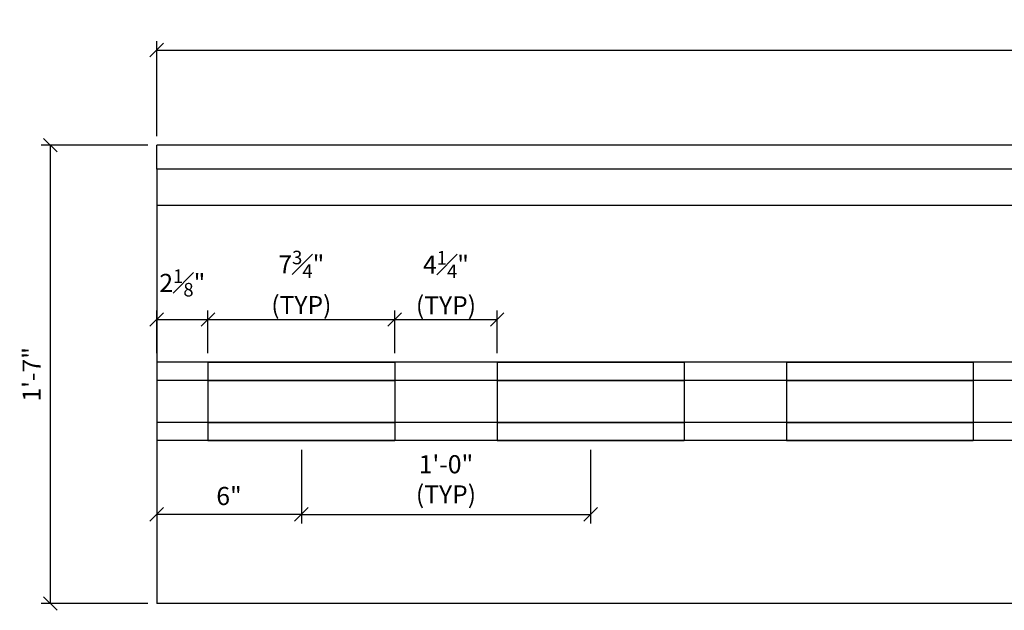
# Model space of a CAD drawing. Units: inches. Extents: x -360 to 164, y -32 to 211.
# Drawn here: x -335 to -294, y 35 to 60 of the extents above; entities that cross this region are included whole.
import ezdxf

# ---------------------------------------------------------------- set-up
doc = ezdxf.new("R2010")
doc.units = ezdxf.units.IN
doc.header["$MEASUREMENT"] = 0
doc.header["$PDMODE"] = 3
doc.layers.get('DefPoints').update_dxf_attribs({"linetype": 'CONTINUOUS'})
doc.layers.add('DIMS', color=8, linetype='CONTINUOUS')
doc.layers.add('FIBERGLASS', color=7, linetype='CONTINUOUS')
doc.styles.add('DIMS', font='stylu.ttf')
doc.dimstyles.new('7SPOT - 1.5', dxfattribs={"dimtxt": 0.75, "dimasz": 0.5625, "dimexe": 0.375, "dimexo": 0.375, "dimgap": 0.375, "dimtad": 3, "dimdec": 4, "dimzin": 3, "dimdsep": 46, "dimlunit": 4, "dimtxsty": 'DIMS', "dimblk1": 'OBLIQUE', "dimblk2": 'OBLIQUE', "dimsah": 1, "dimcen": 0, "dimclrd": 3, "dimclre": 3, "dimclrt": 8, "dimadec": 3, "dimazin": 0, "dimtfac": 0.75, "dimtdec": 4, "dimtofl": 0, "dimtmove": 2, "dimatfit": 3, "dimfxl": 1, "dimfrac": 1, "dimtolj": 1, "dimtzin": 0, "dimlwd": -1, "dimlwe": -1, "dimarcsym": 0})

# ---------------------------------------------------------------- blocks, each defined once
blk = doc.blocks.new('_OBLIQUE')
at = {"layer": 'DIMS', "color": 5, "linetype": 'ByBlock', "ltscale": 12}
blk.add_line((-0.5, -0.5), (0.5, 0.5), dxfattribs=at)
blk = doc.blocks.new('*D337')
at = {"layer": 'DefPoints', "color": 0}
for p in [(-233.569, 58.367), (-329.569, 54.424), (-233.569, 54.424)]:
    blk.add_point(p, dxfattribs=at)
at = {"layer": 'FIBERGLASS', "color": 3}
for p, q in [((-329.569, 54.799), (-329.569, 58.742)), ((-233.569, 54.799), (-233.569, 58.742)), ((-329.569, 58.367), (-233.569, 58.367))]:
    blk.add_line(p, q, dxfattribs=at)
at = {"layer": 'FIBERGLASS', "color": 3, "xscale": 0.5625, "yscale": 0.5625, "zscale": 0.5625, "rotation": 180}
blk.add_blockref('_OBLIQUE', (-329.569, 58.367), dxfattribs=at)
at = {"layer": 'FIBERGLASS', "color": 3, "xscale": 0.5625, "yscale": 0.5625, "zscale": 0.5625}
blk.add_blockref('_OBLIQUE', (-233.569, 58.367), dxfattribs=at)
at = {"layer": 'FIBERGLASS', "color": 8, "insert": (-281.569, 59.132), "char_height": 0.75, "attachment_point": 5, "style": 'DIMS'}
blk.add_mtext('\\A1;8\'-0"', dxfattribs=at)
blk = doc.blocks.new('*D341')
at = {"layer": 'DefPoints', "color": 0}
for p in [(-329.569, 54.424), (-333.985, 35.425), (-329.569, 35.425)]:
    blk.add_point(p, dxfattribs=at)
at = {"layer": 'FIBERGLASS', "color": 3}
for p, q in [((-329.944, 54.424), (-334.36, 54.424)), ((-333.985, 54.424), (-333.985, 35.425)), ((-329.944, 35.425), (-334.36, 35.425))]:
    blk.add_line(p, q, dxfattribs=at)
at = {"layer": 'FIBERGLASS', "color": 3, "xscale": 0.5625, "yscale": 0.5625, "zscale": 0.5625}
for p, rotation in [((-333.985, 54.424), 90), ((-333.985, 35.425), 270)]:
    blk.add_blockref('_OBLIQUE', p, dxfattribs=dict(at, rotation=rotation))
at = {"layer": 'FIBERGLASS', "color": 8, "insert": (-334.761, 44.925), "char_height": 0.75, "attachment_point": 5, "rotation": 90, "style": 'DIMS'}
blk.add_mtext('\\A1;1\'-7"', dxfattribs=at)
blk = doc.blocks.new('*D365')
at = {"layer": 'DefPoints', "color": 0}
for p in [(-323.569, 42.175), (-311.569, 42.175), (-311.569, 39.118)]:
    blk.add_point(p, dxfattribs=at)
at = {"layer": 'FIBERGLASS', "color": 3}
for p, q in [((-323.569, 41.8), (-323.569, 38.743)), ((-311.569, 41.8), (-311.569, 38.743)), ((-323.569, 39.118), (-311.569, 39.118))]:
    blk.add_line(p, q, dxfattribs=at)
at = {"layer": 'FIBERGLASS', "color": 3, "xscale": 0.5625, "yscale": 0.5625, "zscale": 0.5625, "rotation": 180}
blk.add_blockref('_OBLIQUE', (-323.569, 39.118), dxfattribs=at)
at = {"layer": 'FIBERGLASS', "color": 3, "xscale": 0.5625, "yscale": 0.5625, "zscale": 0.5625}
blk.add_blockref('_OBLIQUE', (-311.569, 39.118), dxfattribs=at)
at = {"layer": 'FIBERGLASS', "color": 8, "insert": (-317.569, 40.573), "char_height": 0.75, "attachment_point": 5, "style": 'DIMS'}
blk.add_mtext('\\A1;1\'-0"\\P(TYP)', dxfattribs=at)
blk = doc.blocks.new('*D366')
at = {"layer": 'DefPoints', "color": 0}
for p in [(-329.569, 42.175), (-323.569, 42.175), (-329.569, 39.118)]:
    blk.add_point(p, dxfattribs=at)
at = {"layer": 'FIBERGLASS', "color": 3}
for p, q in [((-329.569, 41.8), (-329.569, 38.743)), ((-323.569, 41.8), (-323.569, 38.743)), ((-323.569, 39.118), (-329.569, 39.118))]:
    blk.add_line(p, q, dxfattribs=at)
at = {"layer": 'FIBERGLASS', "color": 3, "xscale": 0.5625, "yscale": 0.5625, "zscale": 0.5625, "rotation": 180}
blk.add_blockref('_OBLIQUE', (-329.569, 39.118), dxfattribs=at)
at = {"layer": 'FIBERGLASS', "color": 3, "xscale": 0.5625, "yscale": 0.5625, "zscale": 0.5625}
blk.add_blockref('_OBLIQUE', (-323.569, 39.118), dxfattribs=at)
at = {"layer": 'FIBERGLASS', "color": 8, "insert": (-326.569, 39.882), "char_height": 0.75, "attachment_point": 5, "style": 'DIMS'}
blk.add_mtext('\\A1;6"', dxfattribs=at)
blk = doc.blocks.new('*D367')
at = {"layer": 'DefPoints', "color": 0}
for p in [(-327.444, 47.199), (-329.569, 45.425), (-327.444, 45.425)]:
    blk.add_point(p, dxfattribs=at)
at = {"layer": 'FIBERGLASS', "color": 3}
for p, q in [((-329.569, 45.8), (-329.569, 47.574)), ((-327.444, 45.8), (-327.444, 47.574)), ((-329.569, 47.199), (-327.444, 47.199))]:
    blk.add_line(p, q, dxfattribs=at)
at = {"layer": 'FIBERGLASS', "color": 3, "xscale": 0.5625, "yscale": 0.5625, "zscale": 0.5625, "rotation": 180}
blk.add_blockref('_OBLIQUE', (-329.569, 47.199), dxfattribs=at)
at = {"layer": 'FIBERGLASS', "color": 3, "xscale": 0.5625, "yscale": 0.5625, "zscale": 0.5625}
blk.add_blockref('_OBLIQUE', (-327.444, 47.199), dxfattribs=at)
at = {"layer": 'FIBERGLASS', "color": 8, "insert": (-328.506, 48.714), "char_height": 0.75, "attachment_point": 5, "style": 'DIMS'}
blk.add_mtext('\\A1;2{\\H0.750000x;\\S1#8;}"', dxfattribs=at)
blk = doc.blocks.new('*D368')
at = {"layer": 'DefPoints', "color": 0}
for p in [(-319.694, 47.199), (-327.444, 45.425), (-319.694, 45.425)]:
    blk.add_point(p, dxfattribs=at)
at = {"layer": 'FIBERGLASS', "color": 3}
for p, q in [((-327.444, 45.8), (-327.444, 47.574)), ((-319.694, 45.8), (-319.694, 47.574)), ((-327.444, 47.199), (-319.694, 47.199))]:
    blk.add_line(p, q, dxfattribs=at)
at = {"layer": 'FIBERGLASS', "color": 3, "xscale": 0.5625, "yscale": 0.5625, "zscale": 0.5625, "rotation": 180}
blk.add_blockref('_OBLIQUE', (-327.444, 47.199), dxfattribs=at)
at = {"layer": 'FIBERGLASS', "color": 3, "xscale": 0.5625, "yscale": 0.5625, "zscale": 0.5625}
blk.add_blockref('_OBLIQUE', (-319.694, 47.199), dxfattribs=at)
at = {"layer": 'FIBERGLASS', "color": 8, "insert": (-323.569, 48.736), "char_height": 0.75, "attachment_point": 5, "style": 'DIMS'}
blk.add_mtext('\\A1;7{\\H0.750000x;\\S3#4;}"\\P(TYP)', dxfattribs=at)
blk = doc.blocks.new('*D369')
at = {"layer": 'DefPoints', "color": 0}
for p in [(-315.444, 47.199), (-319.694, 45.425), (-315.444, 45.425)]:
    blk.add_point(p, dxfattribs=at)
at = {"layer": 'FIBERGLASS', "color": 3}
for p, q in [((-319.694, 45.8), (-319.694, 47.574)), ((-315.444, 45.8), (-315.444, 47.574)), ((-319.694, 47.199), (-315.444, 47.199))]:
    blk.add_line(p, q, dxfattribs=at)
at = {"layer": 'FIBERGLASS', "color": 3, "xscale": 0.5625, "yscale": 0.5625, "zscale": 0.5625, "rotation": 180}
blk.add_blockref('_OBLIQUE', (-319.694, 47.199), dxfattribs=at)
at = {"layer": 'FIBERGLASS', "color": 3, "xscale": 0.5625, "yscale": 0.5625, "zscale": 0.5625}
blk.add_blockref('_OBLIQUE', (-315.444, 47.199), dxfattribs=at)
at = {"layer": 'FIBERGLASS', "color": 8, "insert": (-317.569, 48.724), "char_height": 0.75, "attachment_point": 5, "style": 'DIMS'}
blk.add_mtext('\\A1;4{\\H0.750000x;\\S1#4;}"\\P(TYP)', dxfattribs=at)

msp = doc.modelspace()

# ---------------------------------------------------------------- linework, layer by layer
at = {"layer": 'FIBERGLASS', "color": 1}
for p, q in [((-233.56881, 54.42393), (-329.56881, 54.42393)), ((-329.56881, 53.42255), (-329.56881, 54.42393)), ((-233.56881, 51.92533), (-329.56881, 51.92533)), ((-327.44381, 44.67533), (-319.69381, 44.67533)), ((-315.44381, 44.67533), (-307.69381, 44.67533)), ((-303.44381, 44.67533), (-295.69381, 44.67533)), ((-327.44381, 42.92533), (-319.69381, 42.92533)), ((-315.44381, 42.92533), (-307.69381, 42.92533)), ((-303.44381, 42.92533), (-295.69381, 42.92533))]:
    msp.add_line(p, q, dxfattribs=at)
at = {"layer": 'FIBERGLASS'}
for p, q in [((-233.56881, 53.42255), (-329.56881, 53.42255)), ((-329.56881, 53.42255), (-329.56881, 35.42533)), ((-233.56881, 35.42533), (-329.56881, 35.42533))]:
    msp.add_line(p, q, dxfattribs=at)
at = {"layer": 'FIBERGLASS', "color": 3}
for p, q in [((-233.56881, 45.42533), (-329.56881, 45.42533)), ((-233.56881, 44.67533), (-329.56881, 44.67533)), ((-233.56881, 42.92533), (-329.56881, 42.92533)), ((-233.56881, 42.17533), (-329.56881, 42.17533))]:
    msp.add_line(p, q, dxfattribs=at)
at = {"layer": 'FIBERGLASS', "color": 8}
for p, q in [((-327.44381, 45.42533), (-327.44381, 42.17533)), ((-327.44381, 45.42533), (-319.69381, 45.42533)), ((-319.69381, 45.42533), (-319.69381, 42.17533)), ((-315.44381, 45.42533), (-315.44381, 42.17533)), ((-315.44381, 45.42533), (-307.69381, 45.42533)), ((-307.69381, 45.42533), (-307.69381, 42.17533)), ((-303.44381, 45.42533), (-303.44381, 42.17533)), ((-303.44381, 45.42533), (-295.69381, 45.42533)), ((-295.69381, 45.42533), (-295.69381, 42.17533)), ((-327.44381, 42.17533), (-319.69381, 42.17533)), ((-315.44381, 42.17533), (-307.69381, 42.17533)), ((-303.44381, 42.17533), (-295.69381, 42.17533))]:
    msp.add_line(p, q, dxfattribs=at)

# ---------------------------------------------------------------- dimensions: what is measured, and where the dimension line sits
at = {"layer": 'FIBERGLASS'}
for base, p1, p2, picture, middle in [((-233.56881, 58.36678), (-329.56881, 54.42393), (-233.56881, 54.42393), '*D337', (-281.56881, 59.13243)), ((-327.44381, 47.19949), (-329.56881, 45.42533), (-327.44381, 45.42533), '*D367', (-328.50631, 48.7139)), ((-329.56881, 39.11824), (-323.56881, 42.17533), (-329.56881, 42.17533), '*D366', (-326.56881, 39.88225))]:
    dim = msp.add_linear_dim(base=base, p1=p1, p2=p2, dimstyle='7SPOT - 1.5', dxfattribs=at)
    dim.commit()
    dim.dimension.update_dxf_attribs({"geometry": picture, "text_midpoint": middle})
dim = msp.add_linear_dim(base=(-333.98451, 35.42533), p1=(-329.56881, 54.42393), p2=(-329.56881, 35.42533), angle=90, dimstyle='7SPOT - 1.5', dxfattribs=at)
dim.commit()
dim.dimension.update_dxf_attribs({"geometry": '*D341', "text_midpoint": (-334.76141, 44.92463)})
for base, p1, p2, picture, middle in [((-319.69381, 47.19949), (-327.44381, 45.42533), (-319.69381, 45.42533), '*D368', (-323.56881, 48.73595)), ((-315.44381, 47.19949), (-319.69381, 45.42533), (-315.44381, 45.42533), '*D369', (-317.56881, 48.7236)), ((-311.56881, 39.11824), (-323.56881, 42.17533), (-311.56881, 42.17533), '*D365', (-317.56881, 40.57313))]:
    dim = msp.add_linear_dim(base=base, p1=p1, p2=p2, text='<>\\P(TYP)', dimstyle='7SPOT - 1.5', dxfattribs=at)
    dim.commit()
    dim.dimension.update_dxf_attribs({"geometry": picture, "text_midpoint": middle})

doc.saveas('drawing.dxf')
